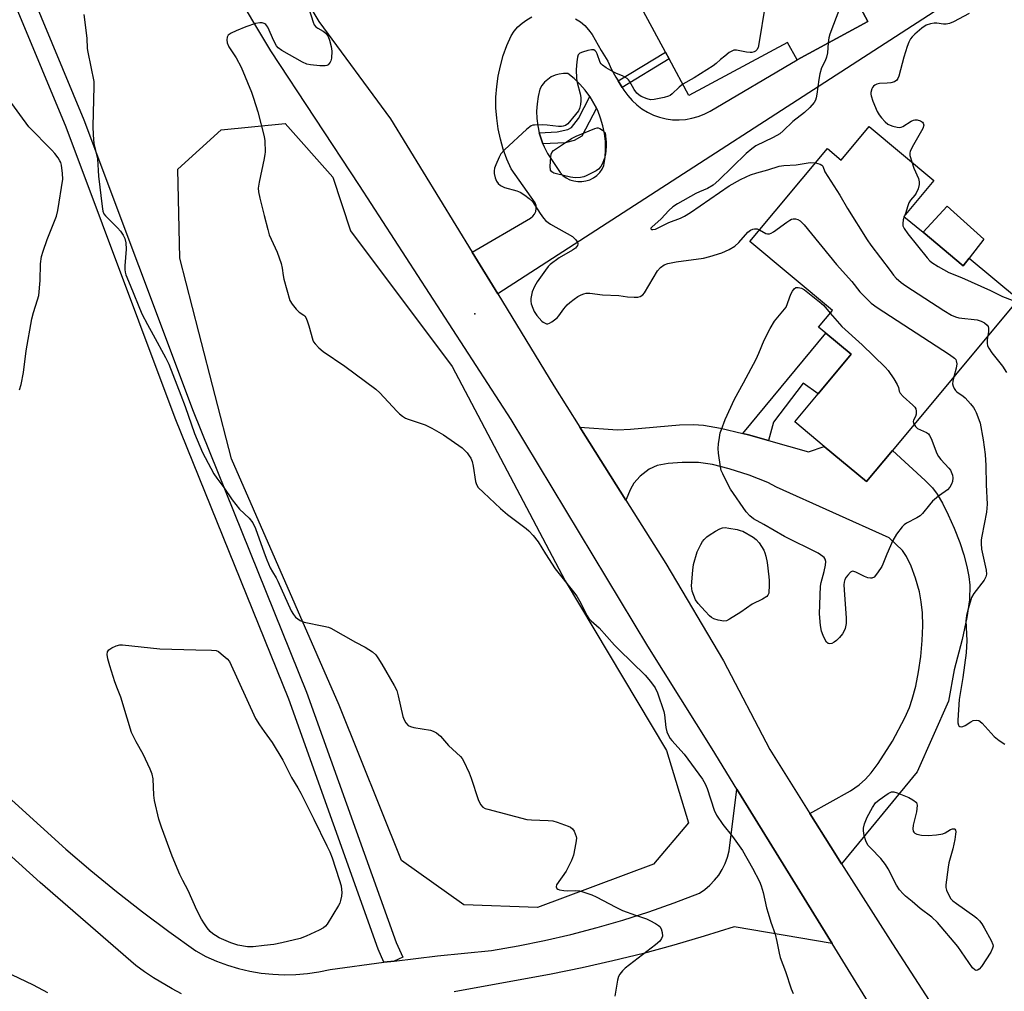
# Model space of a CAD drawing. Units: inches. Extents: x 1285763 to 1291763, y 521450 to 525451.
# Drawn here: x 1289923 to 1290232, y 522923 to 523227 of the extents above; entities that cross this region are included whole.
import ezdxf

# ---------------------------------------------------------------- set-up
doc = ezdxf.new("R2010")
doc.units = ezdxf.units.IN
doc.header["$MEASUREMENT"] = 0
for name, color, linetype in [('BLDG-Footprint', 5, 'Continuous'), ('CULTRL-Pad', 6, 'Continuous'), ('ELEV-Spot Elevation', 7, 'Continuous'), ('NTRL-Trees', 3, 'Continuous'), ('TRANS-Driveway', 251, 'Continuous'), ('TRANS-Non Street Sidewalk', 7, 'Continuous'), ('TRANS-Road', 130, 'Continuous'), ('TRANS-Street Sidewalk', 7, 'Continuous'), ('Undefined', 1, 'Continuous')]:
    doc.layers.add(name, color=color, linetype=linetype)

msp = doc.modelspace()

# ---------------------------------------------------------------- linework, layer by layer
at = {"layer": 'BLDG-Footprint'}
for points, elevation in [([(1290182.57, 523238.72), (1290189.09, 523226.59), (1290166.88, 523214.64), (1290163.95, 523220.09), (1290133.02, 523203.44), (1290126.84, 523214.94), (1290125.7, 523217.06), (1290109.87, 523246.49), (1290132.79, 523258.82), (1290141.6, 523242.46), (1290151.47, 523247.77), (1290158.39, 523234.91), (1290173.24, 523242.9), (1290165.2, 523257.83), (1290186.46, 523269.27), (1290198.33, 523247.21)], 491.41), ([(1290189.5, 523193.77), (1290209.75, 523176.88), (1290200.36, 523165.61), (1290206.34, 523160.62), (1290218.89, 523150.16), (1290220.84, 523152.49), (1290236.22, 523139.66), (1290196.76, 523092.34), (1290188.6, 523082.56), (1290175.43, 523093.54), (1290166.18, 523101.25), (1290173.55, 523110.1), (1290183.85, 523122.45), (1290175.96, 523129.02), (1290173.65, 523130.95), (1290177.97, 523136.13), (1290152.1, 523157.7), (1290176.39, 523186.83), (1290180.71, 523183.22)], 490.14)]:
    msp.add_lwpolyline(points, close=True, dxfattribs=dict(at, elevation=elevation))
at = {"layer": 'CULTRL-Pad'}
msp.add_lwpolyline([(1290220.84, 523152.49), (1290218.89, 523150.16), (1290206.34, 523160.63), (1290213.94, 523168.83), (1290225.39, 523158.43)], close=True, dxfattribs=at)
at = {"layer": 'ELEV-Spot Elevation'}
msp.add_point((1290066.01, 523135.05, 493.55), dxfattribs=at)
at = {"layer": 'NTRL-Trees'}
msp.add_lwpolyline([(1290121.9, 522962.83), (1290085.63, 522949.23), (1290062.54, 522950.03), (1290043, 522963.91), (1290023.54, 523012.57), (1289989.77, 523089.75), (1289979.57, 523129.38), (1289973.59, 523152.58), (1289972.95, 523180.43), (1289986.55, 523192.73), (1290006.62, 523194.67), (1290021.52, 523177.84), (1290027.07, 523161.05), (1290058.89, 523118.63), (1290094.24, 523051.46), (1290126.06, 522998.43), (1290132.91, 522975.78)], close=True, dxfattribs=at)
at = {"layer": 'TRANS-Driveway'}
msp.add_lwpolyline([(1290149.9, 523097.68), (1290151.71, 523097.21), (1290157.93, 523095.49), (1290170.5, 523091.95), (1290175.43, 523093.54), (1290188.6, 523082.56), (1290196.76, 523092.34), (1290207.05, 523082.95), (1290209.28, 523080.6), (1290210.77, 523078.64), (1290212.43, 523075.81), (1290214.25, 523072.16), (1290216.09, 523067.97), (1290217.82, 523063.49), (1290219.09, 523059.66), (1290220.11, 523055.98), (1290220.74, 523052.88), (1290221.03, 523050.15), (1290220.86, 523045.52), (1290220.05, 523040.05), (1290218.55, 523033.18), (1290216.06, 523023.64), (1290214.28, 523013.84), (1290204.46, 522991.75), (1290180.83, 522962.93), (1290177.46, 522968.25), (1290170.94, 522978.62), (1290183.63, 522985.81), (1290186.38, 522987.69), (1290188.34, 522989.39), (1290190.09, 522991.41), (1290192.25, 522994.28), (1290196.8, 523001.35), (1290200.65, 523008.59), (1290202.06, 523011.82), (1290202.98, 523014.44), (1290204.06, 523018.58), (1290204.93, 523023.04), (1290205.63, 523027.85), (1290206.09, 523032.81), (1290206.26, 523037.4), (1290206.16, 523041.47), (1290205.81, 523044.95), (1290205.19, 523048.07), (1290203.94, 523052.36), (1290202.6, 523056.09), (1290201.16, 523059.15), (1290199.88, 523061.03), (1290195.79, 523064.93), (1290160.41, 523080.87), (1290157.72, 523082.27), (1290151.94, 523084.56), (1290145.68, 523086.6), (1290140.37, 523087.92), (1290136.01, 523088.52), (1290130.9, 523088.59), (1290126.51, 523088.27), (1290123.07, 523087.57), (1290120.57, 523086.47), (1290117.8, 523084.3), (1290115.78, 523082.14), (1290114.75, 523080.25), (1290113.29, 523076.79), (1290098.89, 523099.66), (1290110.63, 523098.79), (1290114.71, 523098.98), (1290130.08, 523100.3), (1290134.44, 523100.42), (1290137.63, 523100.25), (1290142.94, 523099.35)], close=True, dxfattribs=at)
for points in [[(1289906.09, 522996.28, 0), (1289937.9, 522967.54, 0), (1289945.77, 522960.83, 0), (1289953.78, 522954.28, 0), (1289961.93, 522947.9, 0), (1289970.2, 522941.68, 0), (1289978.6, 522935.64, 0), (1289981.81, 522933.95, 0), (1289985.12, 522932.47, 0), (1289988.52, 522931.2, 0), (1289991.99, 522930.15, 0), (1289995.52, 522929.32, 0), (1289999.09, 522928.71, 0), (1290002.7, 522928.33, 0), (1290006.32, 522928.17, 0), (1290009.94, 522928.25, 0), (1290013.56, 522928.55, 0), (1290017.14, 522929.09, 0), (1290020.69, 522929.84, 0), (1290037.53, 522932.11, 0), (1290040.7, 522932.49, 0), (1290054.33, 522934.09, 0), (1290071.2, 522935.78, 0), (1290079.53, 522937.23, 0), (1290087.83, 522938.92, 0), (1290096.07, 522940.83, 0), (1290104.26, 522942.97, 0), (1290112.38, 522945.32, 0), (1290120.44, 522947.9, 0), (1290128.43, 522950.7, 0), (1290136.33, 522953.72, 0), (1290138.04, 522954.9, 0), (1290139.63, 522956.25, 0), (1290141.07, 522957.75, 0), (1290142.36, 522959.39, 0), (1290143.47, 522961.15, 0), (1290144.4, 522963.01, 0), (1290145.13, 522964.96, 0), (1290145.67, 522966.97, 0), (1290148.06, 522986.26, 0), (1290177.88, 522937.92, 0), (1290147.23, 522943.23, 0), (1290137.82, 522940.25, 0), (1290128.34, 522937.47, 0), (1290118.8, 522934.89, 0), (1290109.21, 522932.53, 0), (1290099.57, 522930.36, 0), (1290089.89, 522928.41, 0), (1290059.51, 522922.81, 0)], [(1289974.19, 522922.21, 0), (1289971.18, 522923.8, 0), (1289965.36, 522927.22, 0), (1289962.55, 522929.06, 0), (1289959.88, 522931.09, 0), (1289929.89, 522957.03, 0), (1289898.56, 522985.32, 0)]]:
    msp.add_polyline3d(points, dxfattribs=at)
at = {"layer": 'TRANS-Non Street Sidewalk'}
for points in [[(1290112.18, 523205.98), (1290110.91, 523208.03), (1290125.7, 523217.06), (1290126.84, 523214.94)], [(1290104.08, 523199.51), (1290099.51, 523190.71), (1290097.14, 523189.36), (1290094.24, 523188.65), (1290087.31, 523188.35), (1290086.88, 523189.54), (1290086.17, 523191.74), (1290091.77, 523192.03), (1290095.15, 523192.85), (1290096.26, 523193.44), (1290098.5, 523196.24), (1290102.05, 523203.11), (1290103.31, 523200.94)], [(1290157.93, 523095.49), (1290151.71, 523097.21), (1290149.9, 523097.68), (1290175.96, 523129.02), (1290183.85, 523122.45), (1290173.55, 523110.1), (1290168.81, 523113.37), (1290159.5, 523101.17)]]:
    msp.add_lwpolyline(points, close=True, dxfattribs=at)
at = {"layer": 'TRANS-Road'}
for points in [[(1290195.09, 522909.96), (1290177.88, 522937.92), (1290148.06, 522986.26), (1290140.28, 522998.87), (1290120.19, 523031.06), (1290077.37, 523102.07), (1290029.91, 523175.31), (1290002.15, 523217.49), (1289965.18, 523279.23), (1289952.55, 523301.76), (1289934.23, 523335.56), (1289927.57, 523349.11), (1289919.8, 523374.62), (1289915.22, 523391.71), (1289912.13, 523406.74), (1289908.42, 523431.68), (1289906.39, 523467.53), (1289907.63, 523501.54), (1289909.63, 523534.79), (1289912.73, 523574.63)], [(1289981.93, 523285.44), (1290017.12, 523226.67), (1290039.59, 523196.19), (1290065.14, 523154.42), (1290073.15, 523141.34), (1290090.78, 523112.53), (1290098.89, 523099.66), (1290113.29, 523076.79), (1290125.77, 523056.97), (1290143.9, 523026.44), (1290158.34, 522998.72), (1290170.94, 522978.62), (1290177.46, 522968.25), (1290180.83, 522962.93), (1290196.78, 522937.9), (1290216.34, 522907.7)]]:
    msp.add_lwpolyline(points, dxfattribs=at)
for points in [[(1290223.37, 523238.47, 0), (1290073.15, 523141.34, 0), (1290065.14, 523154.42, 0), (1290083.4, 523165.1, 0), (1290084.14, 523165.64, 0), (1290084.71, 523166.35, 0), (1290085.09, 523167.18, 0), (1290085.25, 523168.08, 0), (1290085.18, 523168.99, 0), (1290084.88, 523169.85, 0), (1290077.33, 523180.45, 0), (1290076, 523183.49, 0), (1290074.89, 523186.61, 0), (1290073.99, 523189.8, 0), (1290073.31, 523193.04, 0), (1290072.85, 523196.33, 0), (1290072.62, 523199.63, 0), (1290072.62, 523202.95, 0), (1290072.85, 523206.25, 0), (1290073.31, 523209.54, 0), (1290073.99, 523212.78, 0), (1290074.89, 523215.97, 0), (1290076, 523219.09, 0), (1290077.33, 523222.12, 0), (1290078.33, 523223.6, 0), (1290079.49, 523224.95, 0), (1290080.81, 523226.15, 0), (1290082.27, 523227.19, 0), (1290083.84, 523228.04, 0)], [(1290097.56, 523227.48, 0), (1290099.05, 523226.5, 0), (1290100.42, 523225.35, 0), (1290101.63, 523224.04, 0), (1290102.69, 523222.6, 0), (1290105.51, 523217.55, 0), (1290107.65, 523214.16, 0), (1290108.8, 523211.63, 0), (1290110.16, 523209.2, 0), (1290110.91, 523208.03, 0), (1290112.18, 523205.98, 0), (1290112.69, 523205.1, 0), (1290113.87, 523203.42, 0), (1290115.22, 523201.88, 0), (1290116.71, 523200.49, 0), (1290118.34, 523199.25, 0), (1290120.09, 523198.19, 0), (1290121.94, 523197.31, 0), (1290123.87, 523196.63, 0), (1290125.86, 523196.15, 0), (1290127.89, 523195.88, 0), (1290129.93, 523195.82, 0), (1290131.97, 523195.97, 0), (1290133.99, 523196.32, 0), (1290135.95, 523196.88, 0), (1290137.85, 523197.64, 0), (1290139.66, 523198.59, 0), (1290166.88, 523214.64, 0), (1290189.09, 523226.59, 0), (1290182.57, 523238.72, 0)]]:
    msp.add_polyline3d(points, dxfattribs=at)
msp.add_polyline3d([(1290104.08, 523199.51, 0), (1290103.31, 523200.94, 0), (1290102.05, 523203.11, 0), (1290100.56, 523205.13, 0), (1290098.9, 523207.01, 0), (1290097.08, 523208.74, 0), (1290095.12, 523210.31, 0), (1290093.78, 523210.34, 0), (1290092.45, 523210.17, 0), (1290091.16, 523209.81, 0), (1290089.95, 523209.25, 0), (1290088.83, 523208.51, 0), (1290087.84, 523207.61, 0), (1290086.99, 523206.57, 0), (1290086.31, 523205.42, 0), (1290085.79, 523203.17, 0), (1290085.47, 523200.89, 0), (1290085.34, 523198.59, 0), (1290085.42, 523196.28, 0), (1290085.69, 523193.99, 0), (1290086.17, 523191.74, 0), (1290086.88, 523189.54, 0), (1290087.31, 523188.35, 0), (1290087.7, 523187.39, 0), (1290088.74, 523185.33, 0), (1290092.67, 523179.35, 0), (1290093.58, 523178.44, 0), (1290094.62, 523177.68, 0), (1290095.76, 523177.1, 0), (1290096.98, 523176.7, 0), (1290098.25, 523176.5, 0), (1290099.53, 523176.5, 0), (1290100.79, 523176.7, 0), (1290102.02, 523177.1, 0), (1290103.16, 523177.68, 0), (1290104.19, 523178.44, 0), (1290105.1, 523179.35, 0), (1290105.85, 523180.39, 0), (1290106.43, 523181.53, 0), (1290106.8, 523184.01, 0), (1290106.95, 523186.52, 0), (1290106.89, 523189.03, 0), (1290106.6, 523191.52, 0), (1290106.1, 523193.98, 0), (1290105.39, 523196.39, 0), (1290104.47, 523198.72, 0)], close=True, dxfattribs=at)
at = {"layer": 'TRANS-Street Sidewalk'}
msp.add_polyline3d([(1289912.83, 523269.47, 0), (1289943.54, 523195.82, 0), (1289977.78, 523104.63, 0), (1290013.32, 523016.64, 0), (1290041.33, 522938.31, 0), (1290043.43, 522933.74, 0), (1290040.7, 522932.49, 0), (1290037.53, 522932.11, 0), (1290035.72, 522936.16, 0), (1290007.74, 523014.44, 0), (1289972.18, 523102.48, 0), (1289937.98, 523193.56, 0), (1289907.31, 523267.11, 0)], dxfattribs=at)
at = {"layer": 'Undefined'}
msp.add_line((1290200.65, 523165.97, 488), (1290200.46, 523165.53, 488), dxfattribs=at)
for points, elevation in [([(1290173.07, 523262.06), (1290174, 523262.05), (1290176.5, 523262.56), (1290177.06, 523262.47), (1290177.52, 523262.04), (1290178.08, 523260.74), (1290182.37, 523247.61), (1290182.79, 523245.9), (1290182.7, 523244.81), (1290181.72, 523241.59), (1290181.31, 523239.68), (1290181.05, 523234.89), (1290180.74, 523232.37), (1290180.3, 523230.95), (1290177.11, 523222.63), (1290176.86, 523221.54), (1290176.69, 523219.92)], 490), ([(1290156.78, 523237.9), (1290156.97, 523233.18), (1290156.91, 523231.7), (1290154.93, 523219.6), (1290154.68, 523218.46), (1290154.34, 523217.72), (1290153.93, 523217.33), (1290153.49, 523217.11), (1290152.74, 523216.92), (1290152.21, 523216.87), (1290151.07, 523217.01), (1290147.94, 523217.68), (1290147.14, 523217.66), (1290146.63, 523217.48), (1290145.67, 523216.87), (1290144.27, 523215.8), (1290142.91, 523214.68), (1290141.58, 523213.44), (1290140.63, 523212.74), (1290134.63, 523208.97), (1290131.12, 523206.97)], 492), ([(1290013.31, 523232.94), (1290015.33, 523226.41), (1290015.67, 523225.62), (1290016.16, 523224.98), (1290016.79, 523224.53), (1290018.49, 523223.62), (1290019.31, 523222.94), (1290020.07, 523221.9), (1290020.5, 523220.81), (1290021.03, 523218.8), (1290021.2, 523217.36), (1290021.07, 523215.12), (1290020.91, 523214.33), (1290020.7, 523213.85), (1290020.06, 523213.08), (1290019.66, 523212.83), (1290019.15, 523212.71), (1290017.46, 523212.77), (1290014.55, 523213.1), (1290013.42, 523213.29), (1290012.01, 523213.86), (1290005.61, 523217.59), (1290004.42, 523218.41), (1290003.88, 523219.04), (1290003.09, 523220.52), (1290001.14, 523224.82), (1290000.57, 523225.64), (1290000.24, 523225.93), (1290000, 523226.03)], 494), ([(1289943.54, 523228.78), (1289944.52, 523221.44), (1289944.65, 523218.17), (1289944.77, 523216.99), (1289946.68, 523207.82), (1289946.72, 523206.33), (1289946.39, 523193.79), (1289946.44, 523191.17), (1289946.74, 523188.41), (1289947.79, 523183.62), (1289948.19, 523178.18), (1289949.28, 523168.68), (1289949.53, 523167.24), (1289949.86, 523166.46), (1289950.37, 523165.79), (1289954.09, 523162.05), (1289955.07, 523160.96), (1289955.86, 523159.74), (1289956.36, 523158.7), (1289956.66, 523157.32), (1289956.77, 523155.33), (1289956.38, 523150.08), (1289956.36, 523148.93), (1289956.47, 523148.13), (1289956.73, 523147.3), (1289958.11, 523144.04), (1289961.7, 523135.06), (1289963.45, 523131.72), (1289965.28, 523128.54), (1289969.12, 523121.46), (1289970.2, 523119.33), (1289973.89, 523109.63), (1289975.32, 523106.06), (1289978.21, 523097.65), (1289980.75, 523091.73), (1289983.32, 523086.76), (1289984.3, 523085.02), (1289985.19, 523083.7), (1289987.43, 523080.71), (1289989.97, 523076.87), (1289992.29, 523073.95), (1289995.34, 523071.16), (1289996.51, 523069.66), (1289997.32, 523067.85), (1290000, 523060.23)], 496), ([(1290220.75, 523229.13), (1290215.87, 523226.52), (1290214.63, 523225.98), (1290213.61, 523225.75), (1290212.8, 523225.79), (1290210.69, 523226.14), (1290209.87, 523226.12), (1290208.73, 523225.93), (1290207.37, 523225.51), (1290205.98, 523224.53), (1290203.79, 523222.65), (1290202.97, 523221.85), (1290202.45, 523221.17), (1290201.89, 523220.18), (1290201.35, 523218.83), (1290200.3, 523215.47), (1290198.74, 523209.51), (1290198.42, 523208.73), (1290198.11, 523208.28), (1290197.44, 523207.78), (1290196.23, 523207.41), (1290195.14, 523207.28), (1290192.73, 523207.23), (1290191.92, 523207.05), (1290191.26, 523206.7), (1290190.88, 523206.39), (1290190.56, 523205.99), (1290190.32, 523205.5), (1290190.03, 523204.43), (1290189.99, 523203.88), (1290190.08, 523203.32), (1290190.65, 523201.67), (1290192, 523198.4), (1290192.57, 523197.4), (1290193.3, 523196.5), (1290194.5, 523195.23), (1290195.36, 523194.52), (1290196.06, 523194.14), (1290196.85, 523193.86), (1290198.2, 523193.5), (1290199, 523193.43), (1290199.51, 523193.52), (1290200, 523193.73), (1290202.62, 523195.41), (1290203.31, 523195.72), (1290203.79, 523195.83), (1290204.55, 523195.81), (1290205.53, 523195.54), (1290206.14, 523195.15), (1290206.42, 523194.78), (1290206.56, 523194.14), (1290206.25, 523193.15), (1290202.94, 523187.27), (1290202.34, 523185.96), (1290202.23, 523185.46), (1290202.25, 523184.72), (1290202.81, 523182.67)], 488), ([(1290000, 523226.03), (1289999.36, 523226.19), (1289998.71, 523226.21), (1289997.31, 523225.98), (1289994.28, 523224.96), (1289991.3, 523223.68), (1289989.69, 523222.94), (1289988.78, 523222.34), (1289988.4, 523221.68), (1289988.31, 523220.87), (1289988.48, 523219.92), (1289988.96, 523218.74), (1289991.21, 523215.27), (1289992.84, 523212.33), (1289996.02, 523204.52), (1289996.71, 523202.57), (1289998.05, 523198.31), (1290000, 523190.59)], 494), ([(1290176.69, 523219.92), (1290176.42, 523216.81), (1290176.16, 523215.47), (1290175.71, 523214.27), (1290174.57, 523212.13), (1290173.99, 523210.2), (1290173.7, 523208.49), (1290173.14, 523203.87), (1290172.92, 523202.74), (1290172.64, 523201.97), (1290172.24, 523201.27), (1290170.95, 523199.74), (1290169.25, 523198.12), (1290165.53, 523195.27), (1290162.56, 523192.36), (1290161.47, 523191.47), (1290159.45, 523190.26), (1290154.02, 523187.66), (1290152.7, 523186.79), (1290151, 523185.25), (1290142.39, 523176.93), (1290140.62, 523175.42), (1290138.88, 523174.37), (1290136.3, 523173.29), (1290135.25, 523172.77), (1290129.5, 523169.56), (1290127.96, 523168.57), (1290126.77, 523167.48), (1290124.3, 523164.85), (1290121.4, 523162.25), (1290121.16, 523161.95), (1290121.11, 523161.73), (1290121.32, 523161.54), (1290121.72, 523161.46), (1290122.6, 523161.66), (1290123.61, 523162.11), (1290126.71, 523163.7), (1290130.45, 523165.05), (1290131.68, 523165.64), (1290133.58, 523166.81), (1290145.67, 523175.15), (1290149.22, 523177.16), (1290150.99, 523178.03), (1290152.34, 523178.59), (1290154.27, 523179.28), (1290157.71, 523180.17), (1290161.27, 523181.34), (1290162.75, 523181.51), (1290166.61, 523181.77), (1290171.04, 523182.47), (1290172.67, 523182.37)], 490), ([(1290131.12, 523206.97), (1290130.03, 523206.09), (1290127.81, 523203.96), (1290127.16, 523203.5), (1290126.66, 523203.27), (1290125.28, 523202.86), (1290122.17, 523202.16), (1290121.05, 523202.13), (1290119.95, 523202.41), (1290118.09, 523203.16), (1290117.39, 523203.65), (1290116.77, 523204.23), (1290115.88, 523205.35), (1290114.46, 523207.93), (1290114.11, 523208.38), (1290113.69, 523208.74), (1290112.21, 523209.6), (1290110.35, 523210.34), (1290109.33, 523210.84), (1290107.09, 523212.15), (1290105.94, 523212.97), (1290105.57, 523213.36), (1290105.29, 523213.83), (1290104.32, 523216.55), (1290103.99, 523217.14), (1290103.71, 523217.46), (1290103.28, 523217.71), (1290102.51, 523217.79), (1290101.37, 523217.57), (1290099.66, 523217.05), (1290098.9, 523216.7), (1290098.36, 523216.17), (1290098.1, 523215.42), (1290097.89, 523213.98), (1290097.75, 523211.64), (1290097.83, 523208.77), (1290098.06, 523207.53), (1290099.03, 523203.97), (1290099.17, 523202.86), (1290099.2, 523201.74), (1290099.12, 523200.63), (1290098.78, 523199.39), (1290098.43, 523198.68), (1290097.57, 523197.49), (1290095.08, 523194.58), (1290094.4, 523194.1), (1290093.64, 523193.81), (1290093.09, 523193.71), (1290092.22, 523193.72), (1290088.64, 523194.21), (1290087.2, 523194.28), (1290084.66, 523194.22), (1290084.13, 523194.12), (1290083.62, 523193.92), (1290082.27, 523192.87), (1290075.33, 523186.48), (1290074.15, 523185.21), (1290073.59, 523184.2), (1290072.56, 523181.78), (1290072.17, 523180.69), (1290072, 523179.87), (1290072.06, 523179.04), (1290072.4, 523177.67), (1290072.83, 523176.62), (1290073.29, 523175.95), (1290074.08, 523175.24), (1290075.24, 523174.66), (1290079.1, 523173.57), (1290080.16, 523173.15), (1290081.63, 523172.26), (1290083.03, 523171.26), (1290084.03, 523170.31), (1290086.42, 523166.5), (1290087.45, 523165.06), (1290088.22, 523164.19), (1290089.65, 523163.21), (1290096.55, 523159.28), (1290097.01, 523158.92), (1290097.6, 523158.3), (1290098.06, 523157.61), (1290098.24, 523157.14), (1290098.27, 523156.91), (1290098.16, 523156.45), (1290097.88, 523156.04), (1290097.51, 523155.69), (1290096.54, 523155.04), (1290092.42, 523152.65), (1290089.59, 523150.51), (1290089, 523149.9), (1290088.14, 523148.81), (1290085.5, 523145.15), (1290084.67, 523143.63), (1290083.98, 523142.03), (1290083.7, 523140.99), (1290083.56, 523139.94), (1290083.53, 523139.11), (1290083.67, 523138.23), (1290084.13, 523136.87), (1290084.6, 523135.81), (1290085.43, 523134.54), (1290086.93, 523132.83), (1290087.35, 523132.48), (1290088, 523132.14), (1290088.45, 523132.01), (1290088.9, 523131.99), (1290089.4, 523132.13), (1290090.14, 523132.55), (1290091.76, 523133.83), (1290092.33, 523134.5), (1290093.82, 523136.65), (1290094.93, 523137.91), (1290095.74, 523138.68), (1290097.06, 523139.7), (1290098.24, 523140.5), (1290099.28, 523141.06), (1290100.08, 523141.38), (1290100.89, 523141.56), (1290101.99, 523141.61), (1290105.98, 523141.1), (1290111.13, 523140.88), (1290113.84, 523140.47), (1290115.92, 523140.27), (1290117.06, 523140.32), (1290117.79, 523140.51), (1290118.63, 523141.04), (1290119.17, 523141.69), (1290123.15, 523148.59), (1290124.12, 523149.61), (1290125.26, 523150.41), (1290126.48, 523150.9), (1290129.07, 523151.42), (1290137.56, 523152.51), (1290139.58, 523153.04), (1290143.31, 523154.19), (1290145.68, 523155.28), (1290147.42, 523156.3), (1290148.64, 523157.45), (1290151.47, 523160.62), (1290152.33, 523161.31), (1290153.06, 523161.66), (1290153.58, 523161.76), (1290154.39, 523161.67), (1290155.15, 523161.36)], 492), ([(1289923.37, 523111.32), (1289923.9, 523112.98), (1289924.64, 523116.7), (1289925.5, 523123.47), (1289927.3, 523133.51), (1289927.76, 523135.49), (1289929.08, 523139.53), (1289929.42, 523140.89), (1289929.86, 523145.53), (1289930.03, 523150.78), (1289930.33, 523153.05), (1289930.81, 523154.75), (1289932.06, 523158.41), (1289934.99, 523165.73), (1289935.41, 523167.42), (1289936.94, 523177.31), (1289936.88, 523179.06), (1289936.54, 523181.66), (1289936.32, 523182.49), (1289936.09, 523182.98), (1289935.5, 523183.92), (1289934.51, 523185.27), (1289933.54, 523186.35), (1289926.34, 523193.66), (1289919.89, 523202.56)], 496), ([(1290000, 523190.59), (1290000.22, 523189.22), (1290000.29, 523185.73), (1290000.25, 523185.07), (1290000, 523183.78)], 494), ([(1290000, 523183.78), (1289998.42, 523176.28), (1289998.17, 523174.42), (1289998.26, 523173.34), (1289998.63, 523171.32), (1290000, 523165.92)], 494), ([(1290172.67, 523182.37), (1290174.13, 523182), (1290174.66, 523181.67), (1290174.94, 523181.33), (1290175.64, 523179.61), (1290180.33, 523172.3), (1290182.65, 523168.1), (1290188.86, 523158.24), (1290190.01, 523156.58), (1290196.04, 523148.62), (1290197.14, 523147.2), (1290197.93, 523146.31), (1290199.47, 523144.89), (1290200.91, 523143.86), (1290212.84, 523136.12), (1290215.28, 523134.67), (1290216.48, 523134.16), (1290217.53, 523133.9), (1290223.31, 523133.19), (1290224.53, 523132.79), (1290225.58, 523132.28), (1290226.4, 523131.58), (1290226.69, 523131.16), (1290226.85, 523130.66), (1290226.89, 523129.56), (1290226.64, 523128.19)], 490), ([(1290202.81, 523182.67), (1290203.51, 523180.66), (1290204.91, 523177.47), (1290205.17, 523176.42), (1290205.15, 523175.6), (1290204.79, 523174.23), (1290204.23, 523172.91), (1290203.78, 523172.25), (1290202.46, 523170.74), (1290201.94, 523169.84), (1290201.44, 523168.57), (1290200.97, 523166.82), (1290200.65, 523165.97)], 488), ([(1290000, 523165.92), (1290001.13, 523161.47), (1290001.62, 523159.83), (1290004.09, 523154.46), (1290005.32, 523150.85), (1290005.67, 523149.44), (1290005.98, 523147.13), (1290006.22, 523146), (1290008.1, 523139.31), (1290008.78, 523138.09), (1290010.03, 523136.58), (1290011.03, 523135.64), (1290012.46, 523134.71), (1290012.79, 523134.38), (1290013.08, 523133.94), (1290013.51, 523132.93), (1290014.03, 523131.32), (1290015.23, 523126.88), (1290015.46, 523126.37), (1290015.96, 523125.68), (1290017.18, 523124.43), (1290018.51, 523123.28), (1290025.33, 523118.68), (1290034.95, 523111.56), (1290036.21, 523110.35), (1290041.59, 523104.61), (1290042.44, 523103.82), (1290043.36, 523103.11), (1290044.33, 523102.49), (1290045.12, 523102.11), (1290050.41, 523100.34), (1290052.48, 523099.35), (1290056.18, 523097.17), (1290061.98, 523093.13), (1290062.78, 523092.47), (1290063.56, 523091.6), (1290064.25, 523090.66), (1290064.7, 523089.91), (1290065.16, 523088.84), (1290065.52, 523087.45), (1290066.23, 523082.63), (1290066.56, 523081.63), (1290067.08, 523080.76), (1290068.68, 523079.12), (1290074.05, 523074.12), (1290076.22, 523072.33), (1290082.08, 523067.92), (1290082.91, 523067.13), (1290084.24, 523065.66), (1290085.86, 523063.68), (1290088.14, 523059.96), (1290091.2, 523055.31), (1290096.94, 523048.11), (1290097.94, 523046.75), (1290098.81, 523045.23), (1290101.14, 523040.58), (1290101.7, 523039.72), (1290102.46, 523038.94), (1290104.98, 523036.76), (1290109.74, 523031.4), (1290111.08, 523029.98), (1290119.37, 523022.01), (1290121, 523020.03), (1290122.5, 523017.97), (1290123.21, 523016.4), (1290125.21, 523010.62), (1290125.43, 523009.51), (1290125.79, 523005.61), (1290126.14, 523004.25), (1290126.72, 523002.92), (1290127.16, 523002.17), (1290127.7, 523001.49), (1290131.56, 522997.28), (1290137.25, 522989.47), (1290138.08, 522988), (1290138.79, 522986.47), (1290140.98, 522979.75), (1290141.68, 522978.13), (1290143.69, 522975.26), (1290146.68, 522971.42), (1290149.86, 522967.08), (1290152.9, 522961.57), (1290155.1, 522957.39), (1290155.61, 522956.07), (1290156.28, 522953.91), (1290157.37, 522949.17), (1290157.84, 522947.49), (1290158.72, 522944.7), (1290160.07, 522940.85), (1290160.61, 522938.61), (1290161.31, 522934.97), (1290161.65, 522933.57), (1290163.24, 522929.23), (1290165.05, 522923.75), (1290165.67, 522922.3)], 494), ([(1290155.15, 523161.36), (1290157.15, 523160.28), (1290157.66, 523160.12), (1290158.32, 523160.13), (1290158.83, 523160.31), (1290159.57, 523160.75), (1290163.67, 523163.81), (1290164.65, 523164.47), (1290165.16, 523164.71), (1290165.67, 523164.83), (1290166.42, 523164.81), (1290167.17, 523164.63), (1290167.86, 523164.26), (1290169.08, 523162.99), (1290179.3, 523150.58), (1290184.06, 523145.18), (1290186.51, 523142.04), (1290190.11, 523138.49), (1290192.03, 523137.08), (1290214.66, 523122.39), (1290216.2, 523121.24), (1290216.58, 523120.76), (1290216.77, 523120.36), (1290216.9, 523119.41), (1290216.69, 523118.08), (1290215.97, 523115.38)], 492), ([(1290200.46, 523165.53), (1290200.11, 523164.54), (1290199.97, 523163.41), (1290200.06, 523162.64), (1290200.44, 523161.78), (1290201.63, 523160.15), (1290207.67, 523152.6), (1290208.44, 523151.72), (1290209.09, 523151.15), (1290211.06, 523149.88), (1290214.39, 523148.03), (1290218.44, 523146.47), (1290227.43, 523142.4), (1290231.27, 523140.54), (1290234.3, 523139.34), (1290235.49, 523138.79)], 488), ([(1290203.54, 523100.47), (1290204.02, 523099.78), (1290204.63, 523099.23), (1290207.45, 523097.97), (1290208.09, 523097.49), (1290208.42, 523097.06), (1290208.91, 523096.03), (1290210.7, 523091.4), (1290211.21, 523090.4), (1290211.9, 523089.51), (1290214.43, 523086.8), (1290214.93, 523086.11), (1290215.19, 523085.62), (1290215.53, 523084.58), (1290215.64, 523083.75), (1290215.54, 523082.58), (1290215.3, 523081.75), (1290214.72, 523080.83), (1290213.97, 523080.02), (1290213.3, 523079.48), (1290211.14, 523078.01), (1290209.36, 523076.41), (1290208.36, 523075.32), (1290206.2, 523072.63), (1290205.4, 523071.83), (1290204.45, 523071.22), (1290201.12, 523069.53), (1290200.4, 523069.05), (1290199.79, 523068.45), (1290198.08, 523066.1), (1290196.85, 523064.13), (1290194.97, 523059.91), (1290193.77, 523056.74), (1290193.4, 523055.97), (1290192.11, 523054.01), (1290191.02, 523052.71), (1290190.36, 523052.39), (1290189.87, 523052.37), (1290189.08, 523052.5), (1290188.01, 523052.88), (1290185.34, 523054.22), (1290184.32, 523054.49), (1290184.08, 523054.46), (1290183.67, 523054.27), (1290182.76, 523053.31), (1290182.27, 523052.63), (1290181.89, 523051.89), (1290181.67, 523051.07), (1290181.59, 523050.22), (1290181.62, 523048.74), (1290182.32, 523039.87), (1290182.23, 523038.19), (1290181.97, 523036.56), (1290181.69, 523035.81), (1290181.1, 523034.89), (1290180.22, 523033.8), (1290179.2, 523032.79), (1290178.53, 523032.26), (1290177.82, 523031.89), (1290177.08, 523031.77), (1290176.63, 523031.86), (1290176.11, 523032.36), (1290175.68, 523033.08), (1290175.05, 523034.4), (1290174.53, 523035.77), (1290174.26, 523037.48), (1290173.96, 523041.23), (1290174.21, 523049.82), (1290174.4, 523050.98), (1290175.38, 523054.42), (1290175.83, 523056.42), (1290175.92, 523057.53), (1290175.69, 523058.31), (1290175.38, 523058.77), (1290174.98, 523059.16), (1290173.52, 523060.16), (1290162.92, 523065.34), (1290156.46, 523069.12), (1290153.27, 523070.89), (1290152.06, 523071.81), (1290151, 523073.15), (1290146.1, 523080.26), (1290145.35, 523081.54), (1290143.62, 523084.96), (1290143.18, 523086.05), (1290142.92, 523087.18), (1290142.27, 523091.52), (1290142.15, 523092.97), (1290142.28, 523094.39), (1290142.59, 523096.39), (1290142.87, 523097.8), (1290143.19, 523098.87), (1290144.39, 523102.06), (1290147.3, 523108.43), (1290150.11, 523113.53), (1290154.07, 523120.94), (1290154.92, 523122.8), (1290156.61, 523126.88), (1290158.52, 523130.54), (1290159.87, 523132.82), (1290163.47, 523137.21), (1290164.98, 523141.21), (1290165.5, 523142.25), (1290165.96, 523142.91), (1290166.55, 523143.3), (1290167.26, 523143.35), (1290168.26, 523143.14), (1290169.27, 523142.58), (1290174.48, 523138.45), (1290175.26, 523137.66), (1290177.29, 523135.31)], 494), ([(1290177.29, 523135.31), (1290180.95, 523131.15), (1290187.31, 523125.43), (1290194.47, 523118.43), (1290195.43, 523117.34), (1290197.2, 523114.71), (1290198.24, 523113), (1290198.66, 523111.99), (1290198.87, 523110.91), (1290199.19, 523110.28), (1290200.15, 523109.24), (1290203.2, 523106.48), (1290203.77, 523105.85), (1290204.06, 523105.39), (1290204.24, 523104.67), (1290204.22, 523103.67), (1290203.99, 523102.95), (1290203.37, 523101.82), (1290203.26, 523101.37), (1290203.34, 523100.9), (1290203.54, 523100.47)], 494), ([(1290226.64, 523128.19), (1290226.44, 523126.94), (1290226.42, 523125.88), (1290226.57, 523125.09), (1290226.91, 523124.31), (1290227.85, 523122.85), (1290231.27, 523118.77), (1290232.47, 523116.71)], 490), ([(1290215.97, 523115.38), (1290215.66, 523114.04), (1290215.61, 523113.2), (1290215.79, 523112.45), (1290216.11, 523111.74), (1290216.56, 523111.1), (1290216.98, 523110.71), (1290218.91, 523109.35), (1290219.58, 523108.76), (1290221.18, 523106.97), (1290222.11, 523105.81), (1290222.59, 523105.06), (1290222.97, 523104.25), (1290223.84, 523102.01), (1290224.19, 523100.87), (1290225.18, 523095.65), (1290225.81, 523091.09), (1290225.99, 523087.59), (1290226.11, 523081.55), (1290226.39, 523075.51), (1290226.26, 523073), (1290224.73, 523065.5), (1290224.57, 523064.34), (1290224.52, 523063.19), (1290224.65, 523061.45), (1290226.09, 523054.85), (1290226.2, 523053.55), (1290226.02, 523052.8), (1290225.49, 523051.77), (1290222.25, 523047.53), (1290221.49, 523046.3), (1290220.56, 523043.07), (1290219.99, 523040.65), (1290219.8, 523038.99), (1290220.02, 523032.83), (1290219.86, 523028.95), (1290218.76, 523021.25), (1290217.62, 523014.35), (1290217.22, 523007.89), (1290217.24, 523007.03), (1290217.42, 523006.29), (1290217.54, 523006.11), (1290217.9, 523005.88), (1290218.35, 523005.82), (1290218.83, 523005.9), (1290219.58, 523006.25), (1290221.29, 523007.39), (1290222.06, 523007.77), (1290223.09, 523007.92), (1290223.83, 523007.78), (1290224.28, 523007.52), (1290224.89, 523006.98), (1290228.64, 523002.78), (1290230.19, 523001.49), (1290231.92, 523000.33)], 492), ([(1290000, 523060.23), (1290000.82, 523058.1), (1290001.91, 523055.61), (1290002.6, 523054.32), (1290003.82, 523052.44), (1290004.34, 523051.44), (1290008.48, 523042.16), (1290009.19, 523040.94), (1290009.87, 523040.11), (1290010.53, 523039.58), (1290011.26, 523039.13), (1290012.55, 523038.57), (1290018.72, 523037.35), (1290020.14, 523036.98), (1290020.93, 523036.66), (1290028.6, 523032.33), (1290031.7, 523030.77), (1290033.91, 523029.29), (1290034.98, 523028.31), (1290035.67, 523027.37), (1290036.9, 523025.38), (1290040.7, 523018.73), (1290041.52, 523017.17), (1290042.03, 523015.48), (1290043.42, 523009.02), (1290043.85, 523007.97), (1290044.44, 523007.05), (1290045.14, 523006.26), (1290045.83, 523005.87), (1290046.93, 523005.59), (1290052.09, 523004.72), (1290052.91, 523004.48), (1290053.94, 523003.94), (1290054.65, 523003.43), (1290055.29, 523002.83), (1290057.77, 522999.93), (1290061.52, 522996.55), (1290062.05, 522995.89), (1290062.49, 522995.13), (1290064.26, 522991.38), (1290064.88, 522989.71), (1290066.99, 522983.07), (1290067.78, 522981.52), (1290068.47, 522980.67), (1290069.19, 522980.28), (1290070.02, 522980.01), (1290082.28, 522976.83), (1290083.72, 522976.65), (1290088.97, 522976.52), (1290090.41, 522976.34), (1290091.82, 522975.91), (1290095.18, 522974.71), (1290095.96, 522974.34), (1290096.6, 522973.82), (1290097.07, 522973.1), (1290097.44, 522972.3), (1290097.71, 522971.47), (1290097.78, 522970.9), (1290097.63, 522969.44), (1290096.9, 522965.64), (1290096.3, 522964), (1290094.59, 522960.64), (1290091.61, 522956.33), (1290091.42, 522955.67), (1290091.65, 522955.18), (1290092.03, 522954.95), (1290092.52, 522954.8), (1290093.91, 522954.58), (1290095.07, 522954.51), (1290097.67, 522954.53), (1290098.81, 522954.42), (1290100.18, 522954.04), (1290102.62, 522953.19), (1290103.95, 522952.61), (1290110.18, 522949.33), (1290112.27, 522948.33), (1290116.28, 522946.8), (1290119.7, 522945.68), (1290120.76, 522945.22), (1290122.59, 522944.26), (1290123.54, 522943.63), (1290123.93, 522943.25), (1290124.31, 522942.51), (1290124.62, 522941.4), (1290124.71, 522940.29), (1290124.5, 522939.56), (1290123.9, 522938.73), (1290122.6, 522937.57), (1290113.09, 522930.2), (1290112.23, 522929.43), (1290111.4, 522928.36), (1290111.02, 522927.65), (1290110.7, 522926.53), (1290109.85, 522921.53)], 496), ([(1289954.13, 523017.69), (1289953.29, 523019.86), (1289951.67, 523024.93), (1289951.09, 523027.11), (1289950.89, 523028.48), (1289951.01, 523029.27), (1289951.4, 523029.92), (1289952.32, 523030.54), (1289953.67, 523031.16), (1289954.79, 523031.49), (1289955.65, 523031.52), (1289967.32, 523030.18), (1289978.59, 523029.86), (1289983.58, 523029.82), (1289984.99, 523029.67), (1289985.72, 523029.35), (1289986.59, 523028.7), (1289988.42, 523027.14), (1289989.12, 523026.27), (1289997.36, 523008.42), (1289998.54, 523006.39), (1290000, 523004.33)], 498), ([(1290000, 522937.34), (1289996.56, 522936.97), (1289994.84, 522936.95), (1289991.76, 522937.41), (1289989.62, 522938.19), (1289985.97, 522939.79), (1289984.78, 522940.43), (1289983.9, 522941.01), (1289983.13, 522941.75), (1289982.2, 522942.91), (1289981.34, 522944.11), (1289980.45, 522945.6), (1289978.94, 522948.38), (1289976.2, 522954.57), (1289974.54, 522957.67), (1289973.67, 522959.56), (1289971.21, 522965.31), (1289967.9, 522974.34), (1289967.07, 522976.9), (1289965.67, 522982.7), (1289965.49, 522984.41), (1289965.23, 522989.54), (1289964.99, 522990.94), (1289964.35, 522992.54), (1289962.16, 522997.27), (1289959.92, 523001.06), (1289958.51, 523004.01), (1289957.09, 523008.47), (1289955.15, 523015.05), (1289954.13, 523017.69)], 498), ([(1290000, 523004.33), (1290002.54, 523000.91), (1290005.85, 522995.32), (1290008.57, 522989.99), (1290010.55, 522986.67), (1290011.46, 522985), (1290015.59, 522976.89), (1290019.67, 522968.54), (1290020.54, 522966.7), (1290021.32, 522964.79), (1290023.56, 522958.03), (1290024.1, 522956.02), (1290024.29, 522954.84), (1290024.33, 522953.96), (1290024.21, 522952.84), (1290023.92, 522951.46), (1290023.68, 522950.64), (1290023.34, 522949.85), (1290019.8, 522944.06), (1290019.27, 522943.39), (1290018.61, 522942.84), (1290017.3, 522942.16), (1290013.22, 522940.28), (1290011.29, 522939.54), (1290005.56, 522938.13), (1290003.02, 522937.7), (1290000, 522937.34)], 498), ([(1289932.27, 522922.48), (1289927.83, 522924.9), (1289918.84, 522929.22)], 496)]:
    msp.add_lwpolyline(points, dxfattribs=dict(at, elevation=elevation))
for points, elevation in [([(1290097.43, 523177.67), (1290095.99, 523177.86), (1290091.59, 523178.89), (1290090.77, 523179.14), (1290090.08, 523179.53), (1290089.73, 523180.13), (1290089.62, 523181.24), (1290089.78, 523184.23), (1290089.92, 523185.08), (1290090.12, 523185.59), (1290090.66, 523186.21), (1290091.84, 523187.09), (1290096.31, 523189.99), (1290097.74, 523190.77), (1290103.53, 523193.12), (1290104.34, 523193.31), (1290104.61, 523193.31), (1290105.16, 523193.14), (1290106.01, 523192.59), (1290106.77, 523191.78), (1290107.14, 523188.86), (1290107.15, 523187.48), (1290106.95, 523185.12), (1290106.6, 523183.79), (1290105.89, 523181.98), (1290105.46, 523181.26), (1290104.67, 523180.39), (1290103.97, 523179.86), (1290102.93, 523179.3), (1290100.88, 523178.33), (1290100.1, 523178.04), (1290099.04, 523177.81)], 492), ([(1290143.95, 523038.92), (1290142.23, 523039.2), (1290140.84, 523039.65), (1290140.14, 523040.08), (1290139.49, 523040.59), (1290138.09, 523042.01), (1290135.96, 523044.42), (1290135.14, 523045.6), (1290134.56, 523046.9), (1290134.09, 523048.25), (1290133.9, 523049.07), (1290133.86, 523049.93), (1290134.23, 523054.85), (1290134.47, 523056.58), (1290135.62, 523060.56), (1290136.73, 523062.86), (1290137.32, 523063.81), (1290137.85, 523064.48), (1290138.68, 523065.28), (1290139.37, 523065.82), (1290141.41, 523067.08), (1290142.71, 523067.78), (1290143.52, 523068.07), (1290144.36, 523068.16), (1290145.54, 523068.04), (1290148.19, 523067.54), (1290149.06, 523067.32), (1290149.87, 523067.02), (1290153.11, 523065.22), (1290154.06, 523064.48), (1290155, 523063.46), (1290156.5, 523061.1), (1290156.83, 523060.3), (1290157.13, 523059.19), (1290157.52, 523057.22), (1290158.06, 523052.76), (1290158.17, 523051.64), (1290158.19, 523050.21), (1290158.03, 523047.69), (1290157.78, 523046.98), (1290157.44, 523046.61), (1290156.04, 523045.75), (1290152.79, 523044.25), (1290149.25, 523041.68), (1290145.79, 523039.5), (1290144.77, 523039.03)], 494), ([(1290207.94, 522971.73), (1290210.54, 522971.96), (1290212.53, 522972.31), (1290213.3, 522972.6), (1290214.92, 522973.63), (1290215.59, 522973.89), (1290216.15, 522973.85), (1290216.31, 522973.74), (1290216.51, 522973.4), (1290216.57, 522972.95), (1290216.55, 522972.17), (1290216.28, 522970.49), (1290215.65, 522967.63), (1290214.46, 522963.23), (1290214.17, 522961.83), (1290213.49, 522956.35), (1290213.48, 522955.5), (1290213.65, 522954.69), (1290214.6, 522952.67), (1290215.06, 522951.96), (1290215.63, 522951.35), (1290216.79, 522950.46), (1290222.55, 522946.41), (1290223.23, 522945.86), (1290224.04, 522945.03), (1290224.75, 522944.12), (1290225.52, 522942.85), (1290227.71, 522938.96), (1290228.25, 522937.66), (1290228.3, 522937.16), (1290228.15, 522936.46), (1290227.53, 522935.22), (1290224.68, 522930.75), (1290223.95, 522929.94), (1290223.36, 522929.59), (1290222.96, 522929.56), (1290222.57, 522929.71), (1290221.81, 522930.37), (1290217.21, 522937.04), (1290210.89, 522944.59), (1290209.09, 522946.22), (1290205.4, 522948.89), (1290202.93, 522951.17), (1290200.87, 522952.77), (1290200.08, 522953.55), (1290199, 522954.81), (1290198.04, 522956.24), (1290195.45, 522961.3), (1290194.56, 522962.75), (1290193.13, 522964.59), (1290189.97, 522967.78), (1290189.19, 522968.65), (1290188.7, 522969.36), (1290188.39, 522970.14), (1290187.96, 522971.81), (1290187.71, 522973.22), (1290187.67, 522974.06), (1290188.01, 522975.41), (1290188.88, 522977.52), (1290190.52, 522980.58), (1290191.48, 522982), (1290192.57, 522982.93), (1290195.44, 522984.94), (1290196.42, 522985.42), (1290197.2, 522985.44), (1290198.29, 522985.12), (1290201.87, 522983.63), (1290203.1, 522983), (1290204.34, 522982.16), (1290204.47, 522981.24), (1290204.42, 522980.15), (1290204.26, 522979.17), (1290203.26, 522975.06), (1290203.13, 522973.92), (1290203.23, 522973.15), (1290203.44, 522972.79), (1290203.75, 522972.49), (1290204.43, 522972.17), (1290205.86, 522971.9)], 494)]:
    msp.add_lwpolyline(points, close=True, dxfattribs=dict(at, elevation=elevation))

doc.saveas('drawing.dxf')
